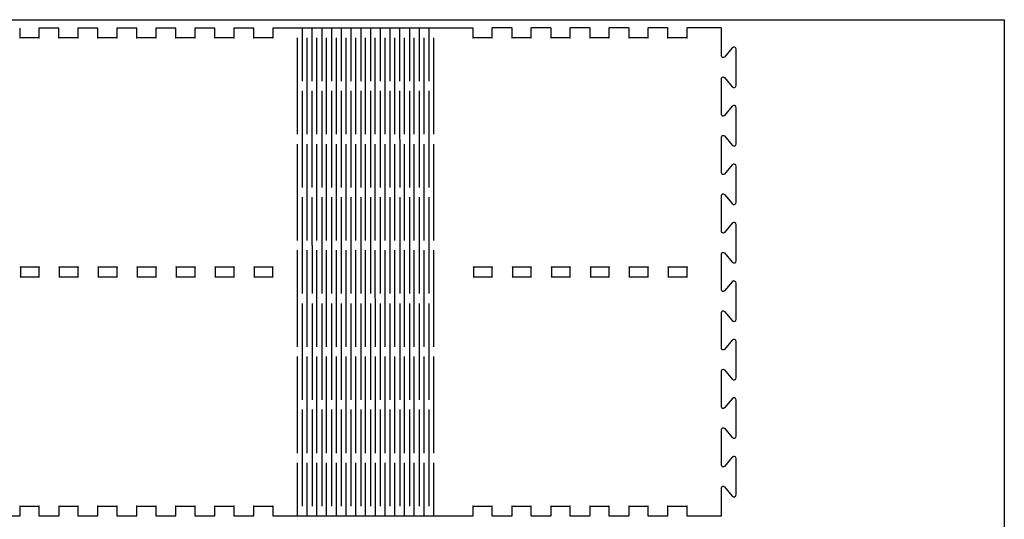
# Model space of a CAD drawing. Extents: x 0 to 600, y 10 to 410.
# Drawn here: x 297 to 600, y 256 to 410 of the extents above; entities that cross this region are included whole.
import ezdxf

# ---------------------------------------------------------------- set-up
doc = ezdxf.new("R2010")
doc.units = 0
doc.layers.get('0').update_dxf_attribs({"linetype": 'CONTINUOUS'})

msp = doc.modelspace()

# ---------------------------------------------------------------- linework, layer by layer
at = {"color": 1}
msp.add_lwpolyline([(0.144321, 409.85568), (599.855681, 409.85568), (599.855681, 10.14432), (0.144321, 10.14432)], close=True, dxfattribs=at)
at = {"color": 5}
for points in [[(296.744104, 404.193094), (296.743934, 407.193098)], [(302.540814, 407.193428), (302.540984, 404.193428)], [(308.642364, 407.295328), (302.642364, 407.294988)], [(308.744104, 404.193768), (308.743924, 407.193778)], [(314.540804, 407.194102), (314.540984, 404.194102)], [(320.642364, 407.296002), (314.642364, 407.295662)], [(320.744104, 404.194452), (320.743924, 407.194452)], [(326.540804, 407.194786), (326.540984, 404.194786)], [(332.642364, 407.296686), (326.642364, 407.296346)], [(332.744104, 404.195136), (332.743924, 407.195136)], [(338.540804, 407.19546), (338.540984, 404.19546)], [(344.642384, 407.29737), (338.642364, 407.29703)], [(344.744084, 404.19581), (344.743924, 407.19581)], [(350.540814, 407.196144), (350.540974, 404.196144)], [(356.642374, 407.298054), (350.642364, 407.297714)], [(356.744104, 404.196494), (356.743944, 407.196494)], [(362.540804, 407.196828), (362.540964, 404.196828)], [(368.650774, 407.295518), (362.650794, 407.295178)], [(368.752514, 404.193958), (368.752354, 407.193958)], [(374.549244, 407.194291), (374.549394, 404.194292)], [(436.182044, 407.299802), (425.682004, 407.299201), (380.650794, 407.296201), (374.650784, 407.295861)], [(383.655024, 407.297387), (383.655024, 390.941907)], [(386.654944, 407.297547), (386.654944, 390.942077)], [(389.654904, 407.297717), (389.654904, 390.942247)], [(392.655034, 407.297887), (392.655034, 390.942417)], [(395.655114, 407.298057), (395.655114, 390.942587)], [(398.655034, 407.298227), (398.655034, 390.942757)], [(401.655184, 407.298397), (401.655184, 390.942927)], [(404.655144, 407.298567), (404.655144, 390.943097)], [(407.655024, 407.298737), (407.655024, 390.943267)], [(410.654964, 407.298907), (410.654964, 390.943437)], [(413.654894, 407.299077), (413.654894, 390.943607)], [(416.654834, 407.299247), (416.654834, 390.943777)], [(419.654764, 407.299417), (419.654764, 390.943947)], [(422.654874, 407.299587), (422.654874, 390.944117)], [(436.283754, 404.198241), (436.283594, 407.198242)], [(442.080484, 407.198576), (442.080644, 404.198576)], [(448.182044, 407.300486), (442.182034, 407.300146)], [(448.283744, 404.198935), (448.283584, 407.198936)], [(454.080474, 407.199259), (454.080634, 404.19926)], [(460.182034, 407.301169), (454.182044, 407.300829)], [(460.283764, 404.199619), (460.283604, 407.199619)], [(466.080464, 407.199953), (466.080624, 404.199953)], [(472.182044, 407.301853), (466.182044, 407.301513)], [(472.283754, 404.200303), (472.283594, 407.200303)], [(478.080484, 407.200637), (478.080644, 404.200637)], [(484.182044, 407.302537), (478.182004, 407.302197)], [(484.283744, 404.200987), (484.283584, 407.200987)], [(490.080474, 407.201321), (490.080634, 404.201321)], [(496.182004, 407.303221), (490.182024, 407.302881)], [(496.283764, 404.201671), (496.283604, 407.201671)], [(502.080464, 407.202005), (502.080624, 404.202005)], [(512.682034, 407.304165), (512.682034, 407.304165), (502.182014, 407.303565)], [(512.783764, 398.671355), (512.783764, 404.202605), (512.783604, 407.202605)], [(302.642534, 404.294988), (296.642534, 404.294644)], [(314.642534, 404.295662), (308.642534, 404.295318)], [(326.642534, 404.296346), (320.642534, 404.296002)], [(338.642534, 404.29703), (332.642534, 404.296686)], [(350.642524, 404.297714), (344.642544, 404.29737)], [(362.642544, 404.298398), (356.642534, 404.298054)], [(374.650944, 404.295862), (368.650934, 404.295518)], [(382.158184, 374.586367), (382.155184, 404.297297)], [(385.158094, 374.586527), (385.155094, 404.297457)], [(388.158084, 374.586696), (388.155084, 404.297627)], [(391.158194, 374.586865), (391.155194, 404.297797)], [(394.158294, 374.587048), (394.155294, 404.297977)], [(397.158214, 374.587217), (397.155214, 404.298147)], [(400.158344, 374.587387), (400.155344, 404.298317)], [(403.158324, 374.587556), (403.155324, 404.298487)], [(406.158184, 374.587728), (406.155184, 404.298657)], [(409.158124, 374.587897), (409.155124, 404.298827)], [(412.158104, 374.588067), (412.155104, 404.298997)], [(415.157994, 374.588236), (415.154994, 404.299167)], [(418.157954, 374.588408), (418.154954, 404.299337)], [(421.158054, 374.588577), (421.155054, 404.299507)], [(424.158154, 374.588747), (424.155154, 404.299677)], [(442.182184, 404.300145), (436.182204, 404.299802)], [(454.182204, 404.300829), (448.182194, 404.300485)], [(466.182194, 404.301513), (460.182194, 404.301169)], [(478.182194, 404.302197), (472.182204, 404.301853)], [(490.182184, 404.302881), (484.182204, 404.302537)], [(502.182204, 404.303565), (496.182194, 404.303221)], [(516.045334, 401.187165), (513.666594, 398.351085)], [(517.279744, 389.671615), (517.279744, 400.738015)], [(512.783524, 380.671364), (512.783524, 391.737755)], [(513.666304, 392.058115), (516.045364, 389.222325)], [(383.655184, 387.941907), (383.658184, 358.230978)], [(386.655104, 387.942077), (386.658104, 358.231147)], [(389.655084, 387.942247), (389.658084, 358.231316)], [(392.655214, 387.942417), (392.658214, 358.231486)], [(395.655274, 387.942587), (395.658274, 358.231658)], [(398.655224, 387.942757), (398.658224, 358.231827)], [(401.655344, 387.942927), (401.658344, 358.231996)], [(404.655304, 387.943097), (404.658304, 358.232166)], [(407.655184, 387.943267), (407.658184, 358.232338)], [(410.655124, 387.943437), (410.658124, 358.232507)], [(413.655074, 387.943607), (413.658074, 358.232676)], [(416.654994, 387.943777), (416.657994, 358.232848)], [(419.654954, 387.943947), (419.657954, 358.233018)], [(422.655054, 387.944117), (422.658054, 358.233187)], [(516.045074, 383.187165), (513.666364, 380.351096)], [(517.279484, 371.671625), (517.279484, 382.738015)], [(512.783284, 362.671355), (512.783284, 373.737754)], [(513.666064, 374.058125), (516.045124, 371.222334)], [(382.161374, 341.875432), (382.158374, 371.586358)], [(385.161274, 341.875592), (385.158274, 371.586517)], [(388.161264, 341.875762), (388.158264, 371.586686)], [(391.161354, 341.875922), (391.158354, 371.586856)], [(394.161474, 341.876102), (394.158474, 371.587035)], [(397.161404, 341.876282), (397.158404, 371.587207)], [(400.161504, 341.876452), (400.158504, 371.587377)], [(403.161504, 341.876612), (403.158504, 371.587546)], [(406.161374, 341.876782), (406.158374, 371.587715)], [(409.161304, 341.876962), (409.158304, 371.587887)], [(412.161294, 341.877132), (412.158294, 371.588057)], [(415.161184, 341.877292), (415.158184, 371.588226)], [(418.161144, 341.877462), (418.158144, 371.588395)], [(421.161234, 341.877642), (421.158234, 371.588567)], [(424.161304, 341.877812), (424.158304, 371.588737)], [(516.044854, 365.187175), (513.666124, 362.351085)], [(517.279274, 353.671614), (517.279274, 364.738026)], [(383.658344, 355.230976), (383.661344, 325.520042)], [(386.658264, 355.231148), (386.661264, 325.520212)], [(389.658274, 355.231317), (389.661274, 325.520382)], [(392.658404, 355.231486), (392.661404, 325.520542)], [(395.658434, 355.231656), (395.661434, 325.520722)], [(398.658414, 355.231828), (398.661414, 325.520892)], [(401.658504, 355.231997), (401.661504, 325.521062)], [(404.658464, 355.232166), (404.661464, 325.521222)], [(407.658344, 355.232336), (407.661344, 325.521402)], [(410.658284, 355.232508), (410.661284, 325.521572)], [(413.658264, 355.232677), (413.661264, 325.521742)], [(416.658144, 355.232846), (416.661144, 325.521902)], [(419.658144, 355.233016), (419.661144, 325.522082)], [(422.658234, 355.233188), (422.661234, 325.522252)], [(512.783044, 344.671352), (512.783044, 355.737767)], [(513.665854, 356.058124), (516.044914, 353.222325)], [(516.044594, 347.187172), (513.665884, 344.351092)], [(517.279034, 335.671632), (517.279034, 346.738022)], [(382.164554, 309.164492), (382.161554, 338.875422)], [(385.164464, 309.164662), (385.161464, 338.875592)], [(388.164424, 309.164832), (388.161424, 338.875762)], [(391.164504, 309.165012), (391.161504, 338.875932)], [(394.164634, 309.165182), (394.161634, 338.876112)], [(397.164564, 309.165342), (397.161564, 338.876272)], [(400.164654, 309.165522), (400.161654, 338.876452)], [(403.164664, 309.165692), (403.161664, 338.876622)], [(406.164564, 309.165862), (406.161564, 338.876792)], [(409.164484, 309.166022), (409.161484, 338.876952)], [(412.164444, 309.166202), (412.161444, 338.877132)], [(415.164374, 309.166372), (415.161374, 338.877302)], [(418.164304, 309.166542), (418.161304, 338.877462)], [(421.164384, 309.166702), (421.161384, 338.877632)], [(424.164464, 309.166882), (424.161464, 338.877812)], [(512.782834, 326.671362), (512.782834, 337.737762)], [(513.665624, 338.058112), (516.044674, 335.222322)], [(296.743564, 333.692812), (296.845364, 333.692812), (296.845364, 333.794092)], [(296.845364, 333.692812), (296.845364, 330.794272)], [(302.642424, 330.794272), (302.642424, 333.692812), (296.845364, 333.692812)], [(302.642424, 333.794092), (302.642424, 333.692812)], [(302.642424, 333.692812), (302.743714, 333.692812)], [(308.743864, 333.692812), (308.845144, 333.692812), (308.845144, 333.794092)], [(308.845144, 333.692812), (308.845144, 330.794272)], [(314.642214, 330.794272), (314.642214, 333.692812), (308.845144, 333.692812)], [(314.642214, 333.794092), (314.642214, 333.692812)], [(314.642214, 333.692812), (314.744014, 333.692812)], [(320.743644, 333.692812), (320.845444, 333.692812), (320.845444, 333.794092)], [(320.845444, 333.692812), (320.845444, 330.794272)], [(326.641994, 330.794272), (326.641994, 333.692812), (320.845444, 333.692812)], [(326.641994, 333.794092), (326.641994, 333.692812)], [(326.641994, 333.692812), (326.743794, 333.692812)], [(332.743944, 333.692812), (332.845234, 333.692812), (332.845234, 333.794092)], [(332.845234, 333.692812), (332.845234, 330.794272)], [(338.642294, 330.794272), (338.642294, 333.692812), (332.845234, 333.692812)], [(338.642294, 333.794092), (338.642294, 333.692812)], [(338.642294, 333.692812), (338.743584, 333.692812)], [(344.743734, 333.692812), (344.845534, 333.692812), (344.845534, 333.794092)], [(344.845534, 333.692812), (344.845534, 330.794272)], [(350.642084, 330.794272), (350.642084, 333.692812), (344.845534, 333.692812)], [(350.642084, 333.794092), (350.642084, 333.692812)], [(350.642084, 333.692812), (350.743884, 333.692812)], [(356.744034, 333.692812), (356.845314, 333.692812), (356.845314, 333.794092)], [(356.845314, 333.692812), (356.845314, 330.794272)], [(362.642384, 330.794272), (362.642384, 333.692812), (356.845314, 333.692812)], [(362.642384, 333.794092), (362.642384, 333.692812)], [(362.642384, 333.692812), (362.743664, 333.692812)], [(368.743814, 333.692812), (368.845614, 333.692812), (368.845614, 333.794092)], [(368.845614, 333.692812), (368.845614, 330.794272)], [(374.642164, 330.794272), (374.642164, 333.692812), (368.845614, 333.692812)], [(374.642164, 333.794092), (374.642164, 333.692812)], [(374.642164, 333.692812), (374.743964, 333.692812)], [(436.275094, 333.692812), (436.376374, 333.692812), (436.376374, 333.794092)], [(436.376374, 333.692812), (436.376374, 330.794272)], [(442.173454, 330.794272), (442.173454, 333.692812), (436.376374, 333.692812)], [(442.173454, 333.794092), (442.173454, 333.692812)], [(442.173454, 333.692812), (442.275234, 333.692812)], [(448.274874, 333.692812), (448.376684, 333.692812), (448.376684, 333.794092)], [(448.376684, 333.692812), (448.376684, 330.794272)], [(454.173734, 330.794272), (454.173734, 333.692812), (448.376684, 333.692812)], [(454.173734, 333.794092), (454.173734, 333.692812)], [(454.173734, 333.692812), (454.275014, 333.692812)], [(460.275184, 333.692812), (460.376464, 333.692812), (460.376464, 333.794092)], [(460.376464, 333.692812), (460.376464, 330.794272)], [(466.173514, 330.794272), (466.173514, 333.692812), (460.376464, 333.692812)], [(466.173514, 333.794092), (466.173514, 333.692812)], [(466.173514, 333.692812), (466.275324, 333.692812)], [(472.274964, 333.692812), (472.376774, 333.692812), (472.376774, 333.794092)], [(472.376774, 333.692812), (472.376774, 330.794272)], [(478.173324, 330.794272), (478.173324, 333.692812), (472.376774, 333.692812)], [(478.173324, 333.794092), (478.173324, 333.692812)], [(478.173324, 333.692812), (478.275104, 333.692812)], [(484.275274, 333.692812), (484.376554, 333.692812), (484.376554, 333.794092)], [(484.376554, 333.692812), (484.376554, 330.794272)], [(490.173604, 330.794272), (490.173604, 333.692812), (484.376554, 333.692812)], [(490.173604, 333.794092), (490.173604, 333.692812)], [(490.173604, 333.692812), (490.274884, 333.692812)], [(496.275054, 333.692812), (496.376844, 333.692812), (496.376844, 333.794092)], [(496.376844, 333.692812), (496.376844, 330.794272)], [(502.173384, 330.794272), (502.173384, 333.692812), (496.376844, 333.692812)], [(502.173384, 333.794092), (502.173384, 333.692812)], [(502.173384, 333.692812), (502.275194, 333.692812)], [(296.743564, 330.692472), (302.743714, 330.692472)], [(308.743864, 330.692472), (314.744014, 330.692472)], [(320.743644, 330.692472), (326.743794, 330.692472)], [(332.743944, 330.692472), (338.743584, 330.692472)], [(344.743734, 330.692472), (350.743884, 330.692472)], [(356.744034, 330.692472), (362.743664, 330.692472)], [(368.743814, 330.692472), (374.743964, 330.692472)], [(436.275094, 330.692472), (442.275234, 330.692472)], [(448.274874, 330.692472), (454.275014, 330.692472)], [(460.275184, 330.692472), (466.275324, 330.692472)], [(472.274964, 330.692472), (478.275104, 330.692472)], [(484.275274, 330.692472), (490.274884, 330.692472)], [(496.275054, 330.692472), (502.275194, 330.692472)], [(516.044404, 329.187172), (513.665674, 326.351092)], [(517.278824, 317.671612), (517.278824, 328.738022)], [(383.661504, 322.520032), (383.664504, 292.809102)], [(386.661424, 322.520212), (386.664424, 292.809262)], [(389.661464, 322.520382), (389.664464, 292.809432)], [(392.661594, 322.520552), (392.664594, 292.809602)], [(395.661584, 322.520712), (395.664584, 292.809782)], [(398.661604, 322.520892), (398.664604, 292.809942)], [(401.661664, 322.521062), (401.664664, 292.810112)], [(404.661624, 322.521232), (404.664624, 292.810282)], [(407.661504, 322.521392), (407.664504, 292.810462)], [(410.661444, 322.521572), (410.664444, 292.810622)], [(413.661424, 322.521742), (413.664424, 292.810792)], [(416.661304, 322.521912), (416.664304, 292.810962)], [(419.661334, 322.522072), (419.664334, 292.811142)], [(422.661414, 322.522252), (422.664414, 292.811302)], [(512.782624, 308.671362), (512.782624, 319.737762)], [(513.665404, 320.058122), (516.044464, 317.222332)], [(516.044194, 311.187172), (513.665464, 308.351092)], [(517.278614, 299.671622), (517.278614, 310.738032)], [(382.167734, 276.453552), (382.164734, 306.164502)], [(385.167654, 276.453712), (385.164654, 306.164652)], [(388.167584, 276.453872), (388.164584, 306.164832)], [(391.167664, 276.454052), (391.164664, 306.165012)], [(394.167794, 276.454222), (394.164794, 306.165182)], [(397.167714, 276.454402), (397.164714, 306.165352)], [(400.167814, 276.454572), (400.164814, 306.165512)], [(403.167824, 276.454732), (403.164824, 306.165692)], [(406.167754, 276.454902), (406.164754, 306.165862)], [(409.167664, 276.455082), (409.164664, 306.166032)], [(412.167604, 276.455242), (412.164604, 306.166192)], [(415.167554, 276.455412), (415.164554, 306.166372)], [(418.167464, 276.455582), (418.164464, 306.166542)], [(421.167544, 276.455762), (421.164544, 306.166712)], [(424.167624, 276.455922), (424.164624, 306.166872)], [(512.782384, 290.671362), (512.782384, 301.737762)], [(513.665174, 302.058132), (516.044224, 299.222332)], [(516.043934, 293.187172), (513.665194, 290.351102)], [(517.278344, 281.671622), (517.278344, 292.738022)], [(383.664654, 289.809092), (383.667654, 260.098162)], [(386.664584, 289.809272), (386.667584, 260.098332)], [(389.664654, 289.809432), (389.667654, 260.098492)], [(392.664784, 289.809602), (392.667784, 260.098662)], [(395.664744, 289.809772), (395.667744, 260.098842)], [(398.664794, 289.809952), (398.667794, 260.099012)], [(401.664824, 289.810112), (401.667824, 260.099172)], [(404.664784, 289.810282), (404.667784, 260.099342)], [(407.664664, 289.810452), (407.667664, 260.099522)], [(410.664604, 289.810632), (410.667604, 260.099692)], [(413.664574, 289.810792), (413.667574, 260.099852)], [(416.664464, 289.810962), (416.667464, 260.100022)], [(419.664514, 289.811132), (419.667514, 260.100202)], [(422.664594, 289.811312), (422.667594, 260.100372)], [(512.782144, 272.671362), (512.782144, 283.737762)], [(513.664934, 284.058142), (516.043984, 281.222332)], [(382.167914, 257.098072), (382.167914, 273.453542)], [(385.167844, 257.098242), (385.167844, 273.453712)], [(388.167744, 257.098412), (388.167744, 273.453882)], [(391.167844, 257.098592), (391.167844, 273.454062)], [(394.167944, 257.098752), (394.167944, 273.454222)], [(397.167874, 257.098922), (397.167874, 273.454392)], [(400.167974, 257.099102), (400.167974, 273.454572)], [(403.167984, 257.099272), (403.167984, 273.454742)], [(406.167944, 257.099432), (406.167944, 273.454902)], [(409.167844, 257.099602), (409.167844, 273.455072)], [(412.167764, 257.099782), (412.167764, 273.455252)], [(415.167734, 257.099952), (415.167734, 273.455422)], [(418.167624, 257.100112), (418.167624, 273.455582)], [(421.167694, 257.100282), (421.167694, 273.455752)], [(424.167784, 257.100462), (424.167784, 273.455932)], [(516.043694, 275.187172), (513.664954, 272.351102)], [(517.278104, 263.671622), (517.278104, 274.738022)], [(512.782044, 257.206512), (512.781884, 260.206512), (512.781884, 265.737762)], [(513.664694, 266.058142), (516.043724, 263.222332)], [(296.652124, 260.094292), (302.652124, 260.094552)], [(296.753844, 257.195862), (296.753674, 260.195862)], [(302.550554, 260.196112), (302.550724, 257.196122)], [(308.652124, 260.094822), (314.652124, 260.095082)], [(308.753844, 257.196392), (308.753674, 260.196392)], [(314.550554, 260.196642), (314.550724, 257.196642)], [(320.652124, 260.095352), (326.652124, 260.095612)], [(320.753844, 257.196922), (320.753674, 260.196922)], [(326.550554, 260.197172), (326.550724, 257.197172)], [(332.652124, 260.095882), (338.652124, 260.096142)], [(332.753844, 257.197442), (332.753674, 260.197442)], [(338.550554, 260.197692), (338.550724, 257.197692)], [(344.652144, 260.096412), (350.652124, 260.096672)], [(344.753824, 257.197972), (344.753664, 260.197972)], [(350.550554, 260.198222), (350.550734, 257.198222)], [(356.652134, 260.096942), (362.652144, 260.097202)], [(356.753864, 257.198502), (356.753684, 260.198502)], [(362.550544, 260.198752), (362.550704, 257.198752)], [(368.652124, 260.097462), (374.652134, 260.097732)], [(368.753834, 257.199032), (368.753674, 260.199032)], [(374.550564, 260.199282), (374.550744, 257.199282)], [(436.180324, 260.101512), (442.180314, 260.101782)], [(436.282034, 257.203072), (436.281874, 260.203072)], [(442.078764, 260.203332), (442.078924, 257.203332)], [(448.180324, 260.102042), (454.180324, 260.102312)], [(448.282024, 257.203612), (448.281864, 260.203612)], [(454.078754, 260.203862), (454.078914, 257.203862)], [(460.180314, 260.102572), (466.180324, 260.102842)], [(460.282044, 257.204142), (460.281884, 260.204142)], [(466.078744, 260.204402), (466.078904, 257.204402)], [(472.180334, 260.103102), (478.180314, 260.103372)], [(472.282034, 257.204672), (472.281874, 260.204672)], [(478.078764, 260.204932), (478.078924, 257.204932)], [(484.180324, 260.103632), (490.180304, 260.103892)], [(484.282024, 257.205202), (484.281864, 260.205202)], [(490.078754, 260.205452), (490.078914, 257.205462)], [(496.180314, 260.104162), (502.180324, 260.104422)], [(496.282044, 257.205732), (496.281884, 260.205732)], [(502.078744, 260.205982), (502.078904, 257.205982)], [(290.652294, 257.094032), (296.652294, 257.094292)], [(302.652294, 257.094562), (308.652294, 257.094822)], [(314.652294, 257.095082), (320.652294, 257.095352)], [(326.652294, 257.095612), (332.652294, 257.095882)], [(338.652294, 257.096142), (344.652304, 257.096412)], [(350.652284, 257.096672), (356.652294, 257.096942)], [(362.652304, 257.097202), (368.652284, 257.097472)], [(374.652294, 257.097732), (380.652304, 257.097992)], [(380.649264, 257.097982), (425.680494, 257.100982), (436.180514, 257.101512)], [(442.180494, 257.101782), (448.180504, 257.102042)], [(454.180514, 257.102312), (460.180494, 257.102572)], [(466.180504, 257.102842), (472.180514, 257.103102)], [(478.180474, 257.103372), (484.180504, 257.103632)], [(490.180484, 257.103892), (496.180474, 257.104162)], [(502.180484, 257.104422), (512.680494, 257.104952)]]:
    msp.add_lwpolyline(points, dxfattribs=at)
for points in [[(296.743934, 407.193098), (296.743924, 407.247798), (296.700934, 407.294658), (296.642364, 407.294648)], [(302.642364, 407.294988), (302.587664, 407.294988), (302.540804, 407.251988), (302.540814, 407.193428)], [(308.743924, 407.193778), (308.743924, 407.248478), (308.700924, 407.295338), (308.642364, 407.295328)], [(314.642364, 407.295662), (314.587664, 407.295662), (314.540804, 407.252662), (314.540804, 407.194102)], [(320.743924, 407.194452), (320.743924, 407.249152), (320.700924, 407.296012), (320.642364, 407.296002)], [(326.642364, 407.296346), (326.587664, 407.296346), (326.540804, 407.253346), (326.540804, 407.194786)], [(332.743924, 407.195136), (332.743924, 407.249836), (332.700924, 407.296696), (332.642364, 407.296686)], [(338.642364, 407.29703), (338.587664, 407.29702), (338.540804, 407.25403), (338.540804, 407.19546)], [(344.743924, 407.19581), (344.743924, 407.25051), (344.700924, 407.29737), (344.642384, 407.29737)], [(350.642364, 407.297714), (350.587664, 407.297704), (350.540814, 407.254714), (350.540814, 407.196144)], [(356.743944, 407.196494), (356.743944, 407.251194), (356.700944, 407.298054), (356.642374, 407.298054)], [(362.650794, 407.295178), (362.587694, 407.298378), (362.540804, 407.255398), (362.540804, 407.196828)], [(368.752354, 407.193958), (368.752354, 407.248658), (368.709354, 407.295518), (368.650774, 407.295518)], [(374.650784, 407.295861), (374.596084, 407.295851), (374.549244, 407.252861), (374.549244, 407.194291)], [(436.283594, 407.198242), (436.283594, 407.252942), (436.240594, 407.299802), (436.182044, 407.299802)], [(442.182034, 407.300146), (442.127334, 407.300146), (442.080484, 407.257146), (442.080484, 407.198576)], [(448.283584, 407.198936), (448.283584, 407.253636), (448.240584, 407.300486), (448.182044, 407.300486)], [(454.182044, 407.300829), (454.127344, 407.300829), (454.080474, 407.257829), (454.080474, 407.199259)], [(460.283604, 407.199619), (460.283604, 407.254319), (460.240604, 407.301169), (460.182034, 407.301169)], [(466.182044, 407.301513), (466.127344, 407.301513), (466.080464, 407.258513), (466.080464, 407.199953)], [(472.283594, 407.200303), (472.283594, 407.255003), (472.240594, 407.301853), (472.182044, 407.301853)], [(478.182004, 407.302197), (478.127304, 407.302197), (478.080484, 407.259197), (478.080484, 407.200637)], [(484.283584, 407.200987), (484.283584, 407.255687), (484.240584, 407.302547), (484.182044, 407.302537)], [(490.182024, 407.302881), (490.127324, 407.302881), (490.080474, 407.259881), (490.080474, 407.201321)], [(496.283604, 407.201671), (496.283604, 407.256371), (496.240604, 407.303231), (496.182004, 407.303221)], [(502.182014, 407.303565), (502.127314, 407.303565), (502.080464, 407.260565), (502.080464, 407.202005)], [(512.783604, 407.202605), (512.783604, 407.257305), (512.740604, 407.304165), (512.682034, 407.304165)], [(296.642534, 404.294644), (296.697234, 404.294653), (296.744094, 404.251644), (296.744104, 404.193094)], [(302.540984, 404.193428), (302.540974, 404.248128), (302.583984, 404.294988), (302.642534, 404.294988)], [(308.642534, 404.295318), (308.697234, 404.295328), (308.744094, 404.252318), (308.744104, 404.193768)], [(314.540984, 404.194102), (314.540974, 404.248802), (314.583984, 404.295662), (314.642534, 404.295662)], [(320.642534, 404.296002), (320.697234, 404.296012), (320.744094, 404.253002), (320.744104, 404.194452)], [(326.540984, 404.194786), (326.540974, 404.249486), (326.583984, 404.296346), (326.642534, 404.296346)], [(332.642534, 404.296686), (332.697234, 404.296696), (332.744094, 404.253686), (332.744104, 404.195136)], [(338.540984, 404.19546), (338.540974, 404.25016), (338.583984, 404.29702), (338.642534, 404.29703)], [(344.642544, 404.29737), (344.697244, 404.29737), (344.744084, 404.25437), (344.744084, 404.19581)], [(350.540974, 404.196144), (350.540974, 404.250844), (350.583974, 404.297704), (350.642524, 404.297714)], [(356.642534, 404.298054), (356.697234, 404.298054), (356.744104, 404.255054), (356.744104, 404.196494)], [(362.540964, 404.196828), (362.540964, 404.251528), (362.583964, 404.298388), (362.642544, 404.298398)], [(368.650934, 404.295518), (368.705634, 404.295518), (368.752514, 404.252518), (368.752514, 404.193958)], [(374.549394, 404.194292), (374.549394, 404.248992), (374.592394, 404.295852), (374.650944, 404.295862)], [(436.182204, 404.299802), (436.236904, 404.299802), (436.283754, 404.256802), (436.283754, 404.198241)], [(442.080644, 404.198576), (442.080644, 404.253276), (442.123644, 404.300145), (442.182184, 404.300145)], [(448.182194, 404.300485), (448.236894, 404.300485), (448.283744, 404.257485), (448.283744, 404.198935)], [(454.080634, 404.19926), (454.080634, 404.25396), (454.123634, 404.300829), (454.182204, 404.300829)], [(460.182194, 404.301169), (460.236894, 404.301169), (460.283764, 404.258169), (460.283764, 404.199619)], [(466.080624, 404.199953), (466.080624, 404.254653), (466.123624, 404.301513), (466.182194, 404.301513)], [(472.182204, 404.301853), (472.236904, 404.301853), (472.283754, 404.258853), (472.283754, 404.200303)], [(478.080644, 404.200637), (478.080644, 404.255337), (478.123644, 404.302197), (478.182194, 404.302197)], [(484.182204, 404.302537), (484.236904, 404.302547), (484.283744, 404.259537), (484.283744, 404.200987)], [(490.080634, 404.201321), (490.080634, 404.256021), (490.123634, 404.302881), (490.182184, 404.302881)], [(496.182194, 404.303221), (496.236894, 404.303231), (496.283764, 404.260221), (496.283764, 404.201671)], [(502.080624, 404.202005), (502.080624, 404.256705), (502.123624, 404.303565), (502.182204, 404.303565)], [(517.279744, 400.738015), (517.279694, 401.390365), (516.463294, 401.687185), (516.045334, 401.187165)], [(513.666594, 398.351085), (513.365844, 397.991705), (512.783794, 398.206505), (512.783764, 398.671355)], [(512.783524, 391.737755), (512.783494, 392.206515), (513.365504, 392.417485), (513.666304, 392.058115)], [(516.045364, 389.222325), (516.467264, 388.722345), (517.279774, 389.019265), (517.279744, 389.671615)], [(517.279484, 382.738015), (517.279454, 383.390365), (516.463034, 383.687185), (516.045074, 383.187165)], [(513.666364, 380.351096), (513.365584, 379.991705), (512.783554, 380.206504), (512.783524, 380.671364)], [(512.783284, 373.737754), (512.783264, 374.206516), (513.365264, 374.417484), (513.666064, 374.058125)], [(516.045124, 371.222334), (516.467024, 370.722356), (517.279534, 371.019266), (517.279484, 371.671625)], [(517.279274, 364.738026), (517.279244, 365.390364), (516.462824, 365.687195), (516.044854, 365.187175)], [(513.666124, 362.351085), (513.365374, 361.991704), (512.783344, 362.206514), (512.783284, 362.671355)], [(512.783044, 355.737767), (512.783024, 356.206516), (513.365054, 356.417486), (513.665854, 356.058124)], [(516.044914, 353.222325), (516.466814, 352.722345), (517.279294, 353.019276), (517.279274, 353.671614)], [(517.279034, 346.738022), (517.278984, 347.390362), (516.462554, 347.687192), (516.044594, 347.187172)], [(513.665884, 344.351092), (513.365104, 343.991702), (512.783074, 344.206512), (512.783044, 344.671352)], [(512.782834, 337.737762), (512.782814, 338.206512), (513.364844, 338.417492), (513.665624, 338.058112)], [(296.845364, 333.794092), (296.845364, 333.739392), (296.802164, 333.692812), (296.743564, 333.692812)], [(302.743714, 333.692812), (302.689014, 333.692812), (302.642424, 333.735512), (302.642424, 333.794092)], [(308.845144, 333.794092), (308.845144, 333.739392), (308.802444, 333.692812), (308.743864, 333.692812)], [(314.744014, 333.692812), (314.689314, 333.692812), (314.642214, 333.735512), (314.642214, 333.794092)], [(320.845444, 333.794092), (320.845444, 333.739392), (320.802244, 333.692812), (320.743644, 333.692812)], [(326.743794, 333.692812), (326.689094, 333.692812), (326.641994, 333.735512), (326.641994, 333.794092)], [(332.845234, 333.794092), (332.845234, 333.739392), (332.802534, 333.692812), (332.743944, 333.692812)], [(338.743584, 333.692812), (338.688884, 333.692812), (338.642294, 333.735512), (338.642294, 333.794092)], [(344.845534, 333.794092), (344.845534, 333.739392), (344.802334, 333.692812), (344.743734, 333.692812)], [(350.743884, 333.692812), (350.689184, 333.692812), (350.642084, 333.735512), (350.642084, 333.794092)], [(356.845314, 333.794092), (356.845314, 333.739392), (356.802614, 333.692812), (356.744034, 333.692812)], [(362.743664, 333.692812), (362.688964, 333.692812), (362.642384, 333.735512), (362.642384, 333.794092)], [(368.845614, 333.794092), (368.845614, 333.739392), (368.802414, 333.692812), (368.743814, 333.692812)], [(374.743964, 333.692812), (374.689264, 333.692812), (374.642164, 333.735512), (374.642164, 333.794092)], [(436.376374, 333.794092), (436.376374, 333.739392), (436.333674, 333.692812), (436.275094, 333.692812)], [(442.275234, 333.692812), (442.220534, 333.692812), (442.173454, 333.735512), (442.173454, 333.794092)], [(448.376684, 333.794092), (448.376684, 333.739392), (448.333384, 333.692812), (448.274874, 333.692812)], [(454.275014, 333.692812), (454.220314, 333.692812), (454.173734, 333.735512), (454.173734, 333.794092)], [(460.376464, 333.794092), (460.376464, 333.739392), (460.333764, 333.692812), (460.275184, 333.692812)], [(466.275324, 333.692812), (466.220624, 333.692812), (466.173514, 333.735512), (466.173514, 333.794092)], [(472.376774, 333.794092), (472.376774, 333.739392), (472.333574, 333.692812), (472.274964, 333.692812)], [(478.275104, 333.692812), (478.220404, 333.692812), (478.173324, 333.735512), (478.173324, 333.794092)], [(484.376554, 333.794092), (484.376554, 333.739392), (484.333854, 333.692812), (484.275274, 333.692812)], [(490.274884, 333.692812), (490.220184, 333.692812), (490.173604, 333.735512), (490.173604, 333.794092)], [(496.376844, 333.794092), (496.376844, 333.739392), (496.333644, 333.692812), (496.275054, 333.692812)], [(502.275194, 333.692812), (502.220494, 333.692812), (502.173384, 333.735512), (502.173384, 333.794092)], [(516.044674, 335.222322), (516.466574, 334.722352), (517.279084, 335.019272), (517.279034, 335.671632)], [(296.845364, 330.794272), (296.845364, 330.735672), (296.798264, 330.692472), (296.743564, 330.692472)], [(302.743714, 330.692472), (302.685114, 330.692472), (302.642424, 330.739572), (302.642424, 330.794272)], [(308.845144, 330.794272), (308.845144, 330.735672), (308.798544, 330.692472), (308.743864, 330.692472)], [(314.744014, 330.692472), (314.685414, 330.692472), (314.642214, 330.739572), (314.642214, 330.794272)], [(320.845444, 330.794272), (320.845444, 330.735672), (320.798344, 330.692472), (320.743644, 330.692472)], [(326.743794, 330.692472), (326.685194, 330.692472), (326.641994, 330.739572), (326.641994, 330.794272)], [(332.845234, 330.794272), (332.845234, 330.735672), (332.798634, 330.692472), (332.743944, 330.692472)], [(338.743584, 330.692472), (338.684984, 330.692472), (338.642294, 330.739572), (338.642294, 330.794272)], [(344.845534, 330.794272), (344.845534, 330.735672), (344.798434, 330.692472), (344.743734, 330.692472)], [(350.743884, 330.692472), (350.685284, 330.692472), (350.642084, 330.739572), (350.642084, 330.794272)], [(356.845314, 330.794272), (356.845314, 330.735672), (356.798714, 330.692472), (356.744034, 330.692472)], [(362.743664, 330.692472), (362.685064, 330.692472), (362.642384, 330.739572), (362.642384, 330.794272)], [(368.845614, 330.794272), (368.845614, 330.735672), (368.798514, 330.692472), (368.743814, 330.692472)], [(374.743964, 330.692472), (374.685364, 330.692472), (374.642164, 330.739572), (374.642164, 330.794272)], [(436.376374, 330.794272), (436.376374, 330.735672), (436.329774, 330.692472), (436.275094, 330.692472)], [(442.275234, 330.692472), (442.216634, 330.692472), (442.173454, 330.739572), (442.173454, 330.794272)], [(448.376684, 330.794272), (448.376684, 330.735672), (448.329584, 330.692472), (448.274874, 330.692472)], [(454.275014, 330.692472), (454.216514, 330.692472), (454.173734, 330.739572), (454.173734, 330.794272)], [(460.376464, 330.794272), (460.376464, 330.735672), (460.329864, 330.692472), (460.275184, 330.692472)], [(466.275324, 330.692472), (466.216724, 330.692472), (466.173514, 330.739572), (466.173514, 330.794272)], [(472.376774, 330.794272), (472.376774, 330.735672), (472.329674, 330.692472), (472.274964, 330.692472)], [(478.275104, 330.692472), (478.216604, 330.692472), (478.173324, 330.739572), (478.173324, 330.794272)], [(484.376554, 330.794272), (484.376554, 330.735672), (484.329954, 330.692472), (484.275274, 330.692472)], [(490.274884, 330.692472), (490.216384, 330.692472), (490.173604, 330.739572), (490.173604, 330.794272)], [(496.376844, 330.794272), (496.376844, 330.735672), (496.329744, 330.692472), (496.275054, 330.692472)], [(502.275194, 330.692472), (502.216594, 330.692472), (502.173384, 330.739572), (502.173384, 330.794272)], [(517.278824, 328.738022), (517.278794, 329.390362), (516.462374, 329.687192), (516.044404, 329.187172)], [(513.665674, 326.351092), (513.364924, 325.991712), (512.782894, 326.206512), (512.782834, 326.671362)], [(512.782624, 319.737762), (512.782574, 320.206522), (513.364604, 320.417492), (513.665404, 320.058122)], [(516.044464, 317.222332), (516.466364, 316.722362), (517.278844, 317.019272), (517.278824, 317.671612)], [(517.278614, 310.738032), (517.278554, 311.390372), (516.462134, 311.687192), (516.044194, 311.187172)], [(513.665464, 308.351092), (513.364704, 307.991712), (512.782654, 308.206512), (512.782624, 308.671362)], [(512.782384, 301.737762), (512.782364, 302.206512), (513.364394, 302.417492), (513.665174, 302.058132)], [(516.044224, 299.222332), (516.466124, 298.722352), (517.278634, 299.019282), (517.278614, 299.671622)], [(517.278344, 292.738022), (517.278324, 293.390372), (516.461894, 293.687192), (516.043934, 293.187172)], [(513.665194, 290.351102), (513.364444, 289.991712), (512.782414, 290.206512), (512.782384, 290.671362)], [(512.782144, 283.737762), (512.782124, 284.206512), (513.364124, 284.417492), (513.664934, 284.058142)], [(516.043984, 281.222332), (516.465894, 280.722352), (517.278374, 281.019272), (517.278344, 281.671622)], [(517.278104, 274.738022), (517.278054, 275.390372), (516.461654, 275.687192), (516.043694, 275.187172)], [(513.664954, 272.351102), (513.364204, 271.991712), (512.782144, 272.206512), (512.782144, 272.671362)], [(512.781884, 265.737762), (512.781854, 266.206512), (513.363884, 266.417492), (513.664694, 266.058142)], [(516.043724, 263.222332), (516.465654, 262.722352), (517.278134, 263.019272), (517.278104, 263.671622)], [(296.753674, 260.195862), (296.753684, 260.141162), (296.710674, 260.094302), (296.652124, 260.094292)], [(302.652124, 260.094552), (302.597424, 260.094552), (302.550564, 260.137552), (302.550554, 260.196112)], [(308.753674, 260.196392), (308.753684, 260.141692), (308.710674, 260.094832), (308.652124, 260.094822)], [(314.652124, 260.095082), (314.597424, 260.095082), (314.550564, 260.138082), (314.550554, 260.196642)], [(320.753674, 260.196922), (320.753684, 260.142222), (320.710674, 260.095362), (320.652124, 260.095352)], [(326.652124, 260.095612), (326.597424, 260.095612), (326.550564, 260.138612), (326.550554, 260.197172)], [(332.753674, 260.197442), (332.753684, 260.142742), (332.710674, 260.095882), (332.652124, 260.095882)], [(338.652124, 260.096142), (338.597424, 260.096132), (338.550564, 260.139142), (338.550554, 260.197692)], [(344.753664, 260.197972), (344.753664, 260.143272), (344.710664, 260.096412), (344.652144, 260.096412)], [(350.652124, 260.096672), (350.597424, 260.096662), (350.550554, 260.139672), (350.550554, 260.198222)], [(356.753684, 260.198502), (356.753684, 260.143802), (356.710684, 260.096942), (356.652134, 260.096942)], [(362.652144, 260.097202), (362.597444, 260.097192), (362.550544, 260.140202), (362.550544, 260.198752)], [(368.753674, 260.199032), (368.753674, 260.144332), (368.710674, 260.097462), (368.652124, 260.097462)], [(374.652134, 260.097732), (374.597434, 260.097722), (374.550564, 260.140732), (374.550564, 260.199282)], [(436.281874, 260.203072), (436.281874, 260.148372), (436.238874, 260.101512), (436.180324, 260.101512)], [(442.180314, 260.101782), (442.125614, 260.101782), (442.078764, 260.144782), (442.078764, 260.203332)], [(448.281864, 260.203612), (448.281864, 260.148912), (448.238864, 260.102042), (448.180324, 260.102042)], [(454.180324, 260.102312), (454.125624, 260.102312), (454.078754, 260.145312), (454.078754, 260.203862)], [(460.281884, 260.204142), (460.281884, 260.149442), (460.238884, 260.102572), (460.180314, 260.102572)], [(466.180324, 260.102842), (466.125624, 260.102842), (466.078744, 260.145842), (466.078744, 260.204402)], [(472.281874, 260.204672), (472.281874, 260.149972), (472.238874, 260.103102), (472.180334, 260.103102)], [(478.180314, 260.103372), (478.125614, 260.103372), (478.078764, 260.146372), (478.078764, 260.204932)], [(484.281864, 260.205202), (484.281864, 260.150502), (484.238864, 260.103642), (484.180324, 260.103632)], [(490.180304, 260.103892), (490.125604, 260.103892), (490.078754, 260.146892), (490.078754, 260.205452)], [(496.281884, 260.205732), (496.281884, 260.151032), (496.238884, 260.104172), (496.180314, 260.104162)], [(502.180324, 260.104422), (502.125624, 260.104422), (502.078744, 260.147422), (502.078744, 260.205982)], [(296.652294, 257.094292), (296.706994, 257.094302), (296.753854, 257.137292), (296.753844, 257.195862)], [(302.550724, 257.196122), (302.550734, 257.141422), (302.593724, 257.094562), (302.652294, 257.094562)], [(308.652294, 257.094822), (308.706994, 257.094832), (308.753854, 257.137822), (308.753844, 257.196392)], [(314.550724, 257.196642), (314.550734, 257.141942), (314.593724, 257.095082), (314.652294, 257.095082)], [(320.652294, 257.095352), (320.706994, 257.095362), (320.753854, 257.138352), (320.753844, 257.196922)], [(326.550724, 257.197172), (326.550734, 257.142472), (326.593724, 257.095612), (326.652294, 257.095612)], [(332.652294, 257.095882), (332.706994, 257.095882), (332.753854, 257.138882), (332.753844, 257.197442)], [(338.550724, 257.197692), (338.550734, 257.142992), (338.593724, 257.096132), (338.652294, 257.096142)], [(344.652304, 257.096412), (344.707004, 257.096412), (344.753854, 257.139412), (344.753824, 257.197972)], [(350.550734, 257.198222), (350.550734, 257.143522), (350.593734, 257.096662), (350.652284, 257.096672)], [(356.652294, 257.096942), (356.706994, 257.096942), (356.753864, 257.139942), (356.753864, 257.198502)], [(362.550704, 257.198752), (362.550734, 257.144052), (362.593704, 257.097192), (362.652304, 257.097202)], [(368.652284, 257.097472), (368.706984, 257.097472), (368.753864, 257.140472), (368.753834, 257.199032)], [(374.550744, 257.199282), (374.550744, 257.144582), (374.593744, 257.097722), (374.652294, 257.097732)], [(436.180514, 257.101512), (436.235214, 257.101512), (436.282064, 257.144512), (436.282034, 257.203072)], [(442.078924, 257.203332), (442.078944, 257.148632), (442.121924, 257.101782), (442.180494, 257.101782)], [(448.180504, 257.102042), (448.235204, 257.102042), (448.282054, 257.145042), (448.282024, 257.203612)], [(454.078914, 257.203862), (454.078944, 257.149162), (454.121914, 257.102312), (454.180514, 257.102312)], [(460.180494, 257.102572), (460.235194, 257.102572), (460.282074, 257.145572), (460.282044, 257.204142)], [(466.078904, 257.204402), (466.078934, 257.149702), (466.121904, 257.102842), (466.180504, 257.102842)], [(472.180514, 257.103102), (472.235214, 257.103102), (472.282064, 257.146102), (472.282034, 257.204672)], [(478.078924, 257.204932), (478.078954, 257.150232), (478.121924, 257.103372), (478.180474, 257.103372)], [(484.180504, 257.103632), (484.235204, 257.103642), (484.282054, 257.146632), (484.282024, 257.205202)], [(490.078914, 257.205462), (490.078944, 257.150762), (490.121914, 257.103892), (490.180484, 257.103892)], [(496.180474, 257.104162), (496.235174, 257.104172), (496.282074, 257.147162), (496.282044, 257.205732)], [(502.078904, 257.205982), (502.078934, 257.151282), (502.121904, 257.104422), (502.180484, 257.104422)], [(512.680494, 257.104952), (512.735194, 257.104952), (512.782074, 257.147952), (512.782044, 257.206512)]]:
    msp.add_open_spline(points, degree=3, dxfattribs=at)

doc.saveas('drawing.dxf')
